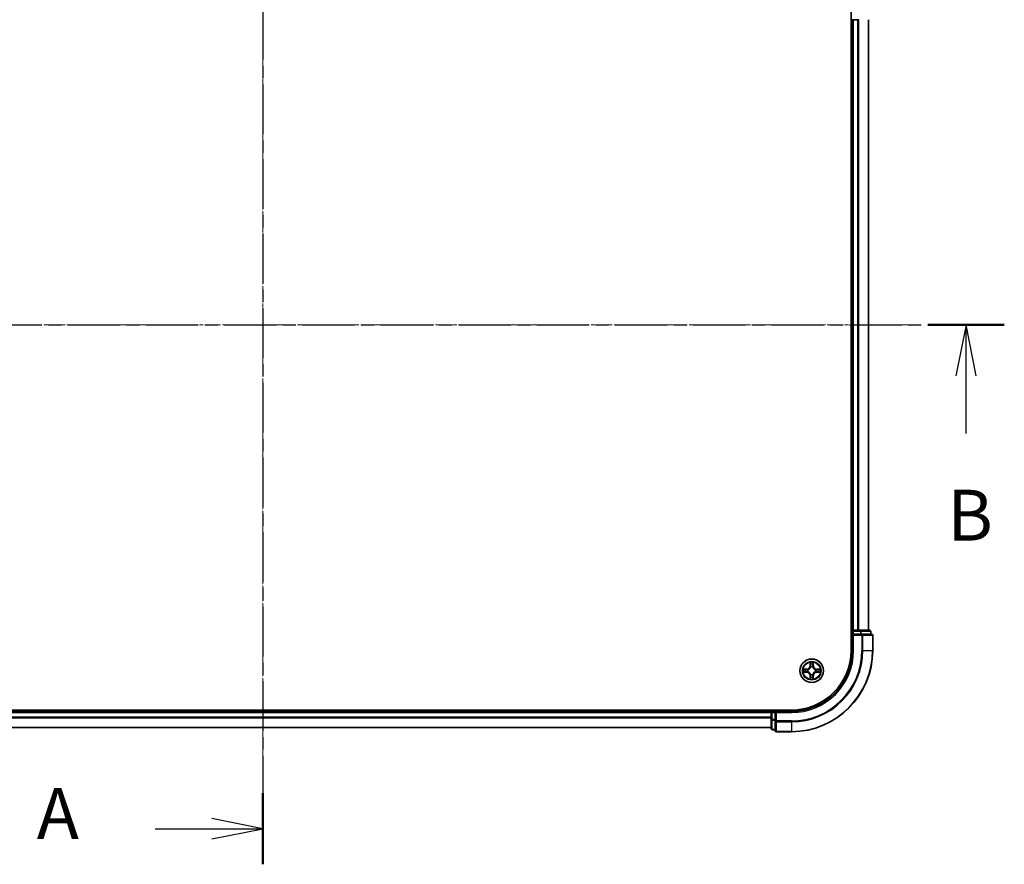
# Model space of a CAD drawing. Units: millimetres. Extents: x 0 to 6371, y 0 to 1405.
# Drawn here: x 1073 to 1315, y 699 to 906 of the extents above; entities that cross this region are included whole.
import ezdxf

# ---------------------------------------------------------------- set-up
doc = ezdxf.new("R2010")
doc.units = ezdxf.units.MM
doc.header["$LTSCALE"] = 0.666667
doc.linetypes.add('CHAIN', pattern=[0.3543, 0.2362, -0.0295, 0.0591, -0.0295])
for name, color, linetype, lineweight in [('Centerline (ISO)', 131, 'Continuous', 18), ('Section Line (ISO)', 7, 'CHAIN', 25), ('Visible (ISO)', 7, 'Continuous', 35), ('Visible Narrow (ISO)', 7, 'Continuous', 25)]:
    doc.layers.add(name, color=color, linetype=linetype, lineweight=lineweight)
doc.styles.add('Note Text (TK)', font='MS PGothic.ttf')

# ---------------------------------------------------------------- blocks, each defined once
blk = doc.blocks.new('2dTransSection21')
at = {"layer": 'Section Line (ISO)', "linetype": 'CHAIN', "ltscale": 15.523608}
blk.add_line((186.989, 200.756), (186.989, 147.756), dxfattribs=at)
at = {"layer": 'Section Line (ISO)', "linetype": 'Continuous', "lineweight": 50}
for p, q in [((186.989, 200.756), (186.989, 197.256)), ((186.989, 151.256), (186.989, 147.756))]:
    blk.add_line(p, q, dxfattribs=at)
at = {"layer": 'Section Line (ISO)', "linetype": 'Continuous'}
for p, q in [((186.989, 199.006), (184.489, 199.506)), ((181.691, 199.006), (184.489, 199.006)), ((184.489, 199.006), (186.989, 199.006)), ((184.489, 198.506), (186.989, 199.006)), ((186.989, 149.506), (184.489, 150.006)), ((181.691, 149.506), (184.489, 149.506)), ((184.489, 149.506), (186.989, 149.506)), ((184.489, 149.006), (186.989, 149.506))]:
    blk.add_line(p, q, dxfattribs=at)
at = {"layer": 'Section Line (ISO)', "char_height": 2.5, "attachment_point": 7, "style": 'Note Text (TK)'}
for insert in [(175.871, 197.72), (175.871, 148.219)]:
    blk.add_mtext('A', dxfattribs=dict(at, insert=insert))
blk = doc.blocks.new('2dTransSection22')
at = {"layer": 'Section Line (ISO)', "linetype": 'CHAIN', "ltscale": 16.275843}
blk.add_line((150.496, 174.273), (223.461, 174.273), dxfattribs=at)
at = {"layer": 'Section Line (ISO)', "linetype": 'Continuous', "lineweight": 50}
blk.add_line((219.695, 174.273), (223.461, 174.273), dxfattribs=at)
at = {"layer": 'Section Line (ISO)', "linetype": 'Continuous'}
for p, q in [((221.578, 174.273), (221.078, 171.773)), ((221.578, 171.773), (221.578, 174.273)), ((222.078, 171.773), (221.578, 174.273)), ((221.578, 168.93), (221.578, 171.773))]:
    blk.add_line(p, q, dxfattribs=at)
at = {"layer": 'Section Line (ISO)', "insert": (220.658, 162.886), "char_height": 2.5, "attachment_point": 7, "style": 'Note Text (TK)'}
blk.add_mtext('B', dxfattribs=at)

msp = doc.modelspace()

# ---------------------------------------------------------------- linework, layer by layer
at = {"layer": 'Centerline (ISO)', "linetype": 'CHAIN', "ltscale": 23.990969}
for p, q in [((1133.1098, 942.8636), (1133.1098, 719.8636)), ((971.6098, 831.3636), (1294.6098, 831.3636))]:
    msp.add_line(p, q, dxfattribs=at)
at = {"layer": 'Visible (ISO)'}
for p, q in [((1277.8098, 911.3636), (1277.8098, 751.3636)), ((1277.8098, 906.3636), (1278.1098, 906.3636)), ((1278.4098, 906.3636), (1278.1098, 906.3636)), ((1278.1098, 756.3636), (1278.1098, 906.3636)), ((1278.4098, 906.3636), (1279.4693, 906.3636)), ((1279.6929, 906.3636), (1279.4693, 906.3636)), ((1282.1098, 756.3636), (1282.1098, 906.3636)), ((1278.1098, 756.3636), (1277.8098, 756.3636)), ((1278.1098, 756.3636), (1278.4098, 756.3636)), ((1278.1098, 756.0636), (1278.1098, 755.3636)), ((1279.4693, 756.3636), (1278.4098, 756.3636)), ((1279.4693, 756.3636), (1279.6929, 756.3636)), ((1280.0685, 756.3636), (1279.6929, 756.3636)), ((1282.3098, 756.3636), (1280.0685, 756.3636)), ((1282.6098, 755.3636), (1282.6098, 756.0636)), ((1278.1098, 755.3636), (1278.1098, 751.3636)), ((1278.1098, 755.3636), (1278.4098, 755.0636)), ((1278.4098, 755.3636), (1278.1098, 755.3636)), ((1278.4098, 755.3636), (1280.0685, 755.3636)), ((1280.4693, 755.3636), (1280.0685, 755.3636)), ((1282.8098, 755.3636), (1280.4693, 755.3636)), ((1283.1098, 751.3636), (1283.1098, 755.0636)), ((1263.1098, 736.6636), (1003.1098, 736.6636)), ((1008.1098, 736.3636), (1258.1098, 736.3636)), ((1258.1098, 736.6636), (1258.1098, 736.3636)), ((1258.1098, 736.0636), (1258.1098, 736.3636)), ((1259.1098, 736.3636), (1258.4098, 736.3636)), ((1259.4098, 736.0636), (1259.1098, 736.3636)), ((1263.1098, 736.3636), (1259.1098, 736.3636)), ((1259.1098, 736.3636), (1259.1098, 736.0636)), ((1258.1098, 736.0636), (1258.1098, 735.0041)), ((1258.1098, 734.7805), (1258.1098, 735.0041)), ((1258.1098, 734.7805), (1258.1098, 734.405)), ((1258.1098, 734.405), (1258.1098, 732.1636)), ((1259.1098, 734.405), (1259.1098, 736.0636)), ((1259.1098, 734.405), (1259.1098, 734.0041)), ((1259.1098, 734.0041), (1259.1098, 731.6636)), ((1008.1098, 732.3636), (1258.1098, 732.3636)), ((1258.4098, 731.8636), (1259.1098, 731.8636)), ((1259.4098, 731.3636), (1263.1098, 731.3636))]:
    msp.add_line(p, q, dxfattribs=at)
msp.add_circle((1268.1098, 746.3636), 2.9, dxfattribs=at)
for centre, radius, start, end in [((1278.4098, 756.0636), 0.3, 90, 180), ((1282.3098, 756.0636), 0.3, 0, 90), ((1282.8098, 755.0636), 0.3, 0, 90), ((1263.1098, 751.3636), 15, 270, 0), ((1263.1098, 751.3636), 20, 270, 0), ((1263.1098, 751.3636), 14.7, 270, 0), ((1268.1098, 746.3636), 1.2295, 169.186733, 169.187283), ((1268.1098, 746.3636), 1.2295, 190.812717, 190.813267), ((1268.1098, 746.3636), 1.2295, 167.061604, 167.063405), ((1268.1098, 746.3636), 1.2295, 192.936595, 192.938396), ((1268.1098, 746.3636), 1.2295, 102.936595, 102.938396), ((1268.1098, 746.3636), 1.2295, 100.812717, 100.813267), ((1268.1098, 746.3636), 1.2295, 79.186733, 79.187283), ((1268.1098, 746.3636), 1.2295, 77.061604, 77.063405), ((1268.1098, 746.3636), 1.2295, 12.936595, 12.938396), ((1268.1098, 746.3636), 1.2295, 347.061604, 347.063405), ((1268.1098, 746.3636), 1.2295, 10.812717, 10.813267), ((1268.1098, 746.3636), 1.2295, 349.186733, 349.187283), ((1268.1098, 746.3636), 1.2295, 257.061604, 257.063405), ((1268.1098, 746.3636), 1.2295, 259.186733, 259.187283), ((1268.1098, 746.3636), 1.2295, 280.812717, 280.813267), ((1268.1098, 746.3636), 1.2295, 282.936595, 282.938396), ((1258.4098, 736.0636), 0.3, 90, 180), ((1258.4098, 732.1636), 0.3, 180, 270), ((1259.4098, 731.6636), 0.3, 180, 270)]:
    msp.add_arc(centre, radius, start, end, dxfattribs=at)
for points, knots in [([(1267.8093, 748.1223), (1267.8073, 748.2037), (1267.7613, 748.2949), (1267.7203, 748.3845), (1267.7198, 748.3854), (1267.7194, 748.3864)], [0, 0, 0, 0, 0.0320559737, 0.0320559737, 0.0323943032, 0.0323943032, 0.0323943032, 0.0323943032]), ([(1267.7194, 748.3864), (1267.7196, 748.3853), (1267.7198, 748.3843), (1267.722, 748.3739), (1267.724, 748.3645), (1267.726, 748.355)], [-0.03239430317, -0.03239430317, -0.03239430317, -0.03239430317, -0.03205597372, -0.03205597372, -0.02897275834, -0.02897275834, -0.02897275834, -0.02897275834]), ([(1268.5003, 748.3864), (1268.4999, 748.3854), (1268.4994, 748.3845), (1268.4987, 748.3829), (1268.4984, 748.3822), (1268.4981, 748.3815)], [-0.000338329447, -0.000338329447, -0.000338329447, -0.000338329447, 0, 0, 0.000241517914, 0.000241517914, 0.000241517914, 0.000241517914]), ([(1268.4992, 748.3812), (1268.4994, 748.3819), (1268.4995, 748.3826), (1268.4999, 748.3843), (1268.5001, 748.3853), (1268.5003, 748.3864)], [-0.000230599076, -0.000230599076, -0.000230599076, -0.000230599076, 0, 0, 0.000338329447, 0.000338329447, 0.000338329447, 0.000338329447]), ([(1266.0923, 746.753), (1266.0916, 746.7531), (1266.0909, 746.7533), (1266.0892, 746.7536), (1266.0882, 746.7539), (1266.0871, 746.7541)], [-0.000230599076, -0.000230599076, -0.000230599076, -0.000230599076, 0, 0, 0.000338329447, 0.000338329447, 0.000338329447, 0.000338329447]), ([(1266.0871, 746.7541), (1266.0881, 746.7536), (1266.089, 746.7532), (1266.0906, 746.7525), (1266.0913, 746.7522), (1266.0919, 746.7519)], [-0.000338329447, -0.000338329447, -0.000338329447, -0.000338329447, 0, 0, 0.000241517914, 0.000241517914, 0.000241517914, 0.000241517914]), ([(1266.3511, 746.0631), (1266.2698, 746.0611), (1266.1786, 746.0151), (1266.089, 745.9741), (1266.0881, 745.9736), (1266.0871, 745.9732)], [0, 0, 0, 0, 0.0320559737, 0.0320559737, 0.0323943032, 0.0323943032, 0.0323943032, 0.0323943032]), ([(1266.0871, 745.9732), (1266.0882, 745.9734), (1266.0892, 745.9736), (1266.0996, 745.9758), (1266.109, 745.9778), (1266.1184, 745.9798)], [-0.03239430317, -0.03239430317, -0.03239430317, -0.03239430317, -0.03205597372, -0.03205597372, -0.02897275834, -0.02897275834, -0.02897275834, -0.02897275834]), ([(1269.8686, 746.6642), (1269.9499, 746.6662), (1270.0411, 746.7122), (1270.1307, 746.7532), (1270.1316, 746.7536), (1270.1326, 746.7541)], [0, 0, 0, 0, 0.0320559737, 0.0320559737, 0.0323943032, 0.0323943032, 0.0323943032, 0.0323943032]), ([(1270.1326, 746.7541), (1270.1315, 746.7539), (1270.1305, 746.7536), (1270.1201, 746.7515), (1270.1107, 746.7495), (1270.1013, 746.7475)], [-0.03239430317, -0.03239430317, -0.03239430317, -0.03239430317, -0.03205597372, -0.03205597372, -0.02897275834, -0.02897275834, -0.02897275834, -0.02897275834]), ([(1270.1274, 745.9743), (1270.1281, 745.9741), (1270.1288, 745.974), (1270.1305, 745.9736), (1270.1315, 745.9734), (1270.1326, 745.9732)], [-0.000230599076, -0.000230599076, -0.000230599076, -0.000230599076, 0, 0, 0.000338329447, 0.000338329447, 0.000338329447, 0.000338329447]), ([(1270.1326, 745.9732), (1270.1316, 745.9736), (1270.1307, 745.9741), (1270.1291, 745.9748), (1270.1284, 745.9751), (1270.1278, 745.9754)], [-0.000338329447, -0.000338329447, -0.000338329447, -0.000338329447, 0, 0, 0.000241517914, 0.000241517914, 0.000241517914, 0.000241517914]), ([(1267.7205, 744.3461), (1267.7203, 744.3454), (1267.7202, 744.3447), (1267.7198, 744.343), (1267.7196, 744.3419), (1267.7194, 744.3409)], [-0.000230599076, -0.000230599076, -0.000230599076, -0.000230599076, 0, 0, 0.000338329447, 0.000338329447, 0.000338329447, 0.000338329447]), ([(1267.7194, 744.3409), (1267.7198, 744.3418), (1267.7203, 744.3428), (1267.721, 744.3444), (1267.7213, 744.3451), (1267.7216, 744.3457)], [-0.000338329447, -0.000338329447, -0.000338329447, -0.000338329447, 0, 0, 0.000241517914, 0.000241517914, 0.000241517914, 0.000241517914]), ([(1268.4104, 744.6049), (1268.4124, 744.5236), (1268.4584, 744.4324), (1268.4994, 744.3428), (1268.4999, 744.3418), (1268.5003, 744.3409)], [0, 0, 0, 0, 0.0320559737, 0.0320559737, 0.0323943032, 0.0323943032, 0.0323943032, 0.0323943032]), ([(1268.5003, 744.3409), (1268.5001, 744.3419), (1268.4999, 744.343), (1268.4977, 744.3534), (1268.4957, 744.3628), (1268.4937, 744.3722)], [-0.03239430317, -0.03239430317, -0.03239430317, -0.03239430317, -0.03205597372, -0.03205597372, -0.02897275834, -0.02897275834, -0.02897275834, -0.02897275834])]:
    msp.add_open_spline(points, degree=3, knots=knots, dxfattribs=at)
for points in [[(1267.726, 748.355), (1267.7446, 748.2665), (1267.7632, 748.1767), (1267.7642, 748.096)], [(1266.1184, 745.9798), (1266.207, 745.9984), (1266.2968, 746.017), (1266.3775, 746.0179)], [(1270.1013, 746.7475), (1270.0127, 746.7289), (1269.9229, 746.7102), (1269.8422, 746.7093)], [(1268.4937, 744.3722), (1268.4751, 744.4608), (1268.4565, 744.5506), (1268.4555, 744.6312)]]:
    msp.add_open_spline(points, degree=3, dxfattribs=at)
at = {"layer": 'Visible Narrow (ISO)'}
for p, q in [((1278.4098, 756.3636), (1278.4098, 906.3636)), ((1279.4693, 756.3636), (1279.4693, 906.3636)), ((1279.6998, 756.3636), (1279.6998, 906.3636)), ((1282.0403, 756.3636), (1282.0403, 906.3636)), ((1277.8098, 756.0636), (1278.1098, 756.0636)), ((1278.4098, 756.0636), (1278.1098, 756.0636)), ((1278.4098, 756.3636), (1278.4098, 756.0636)), ((1278.4098, 755.3636), (1278.4098, 756.0636)), ((1278.4098, 756.0636), (1280.0685, 756.0636)), ((1280.0685, 756.3636), (1280.0685, 756.0636)), ((1280.2989, 756.0636), (1280.0685, 756.0636)), ((1280.0685, 756.0636), (1280.0685, 755.3636)), ((1280.2989, 756.0636), (1282.5403, 756.0636)), ((1280.2989, 755.3636), (1280.2989, 756.0636)), ((1282.6098, 756.0636), (1282.5403, 756.0636)), ((1282.5403, 756.0636), (1282.5403, 755.3636)), ((1278.4098, 751.3636), (1278.4098, 755.0636)), ((1278.4098, 755.0636), (1280.4693, 755.0636)), ((1280.4693, 755.3636), (1280.4693, 755.0636)), ((1280.4693, 755.0636), (1280.4693, 751.3636)), ((1280.6998, 755.0636), (1280.4693, 755.0636)), ((1280.6998, 755.0636), (1283.0403, 755.0636)), ((1280.6998, 751.3636), (1280.6998, 755.0636)), ((1283.1098, 755.0636), (1283.0403, 755.0636)), ((1283.0403, 755.0636), (1283.0403, 751.3636)), ((1278.4098, 751.3636), (1278.1098, 751.3636)), ((1280.6998, 751.3636), (1280.4693, 751.3636)), ((1280.6998, 751.3636), (1283.0403, 751.3636)), ((1283.0403, 751.3636), (1283.1098, 751.3636)), ((1267.7194, 748.3864), (1267.7058, 747.6068)), ((1268.5139, 747.6068), (1268.5003, 748.3864)), ((1266.8666, 746.7677), (1266.0871, 746.7541)), ((1266.0871, 745.9732), (1266.8666, 745.9596)), ((1266.3775, 746.7093), (1266.8675, 746.7179)), ((1266.8675, 746.0094), (1266.3775, 746.0179)), ((1266.8688, 746.6453), (1266.5669, 746.6939)), ((1266.5669, 746.0334), (1266.8688, 746.082)), ((1266.8675, 746.7179), (1266.8666, 746.7677)), ((1266.8675, 746.0094), (1266.8666, 745.9596)), ((1266.8675, 746.7179), (1266.8688, 746.6453)), ((1266.8675, 746.0094), (1266.8688, 746.082)), ((1267.1729, 746.6102), (1267.1936, 746.6047)), ((1267.1936, 746.1225), (1267.1729, 746.1171)), ((1267.7556, 747.606), (1267.7058, 747.6068)), ((1267.7556, 747.606), (1267.7642, 748.096)), ((1267.7556, 747.606), (1267.8282, 747.6047)), ((1267.7796, 747.9066), (1267.8282, 747.6047)), ((1267.8687, 747.2799), (1267.8633, 747.3005)), ((1268.3564, 747.3005), (1268.3509, 747.2799)), ((1268.3915, 747.6047), (1268.4401, 747.9066)), ((1268.4641, 747.606), (1268.3915, 747.6047)), ((1268.4555, 748.096), (1268.4641, 747.606)), ((1268.4641, 747.606), (1268.5139, 747.6068)), ((1269.0261, 746.6047), (1269.0468, 746.6102)), ((1269.0468, 746.1171), (1269.0261, 746.1225)), ((1269.3522, 746.7179), (1269.3509, 746.6453)), ((1269.6528, 746.6939), (1269.3509, 746.6453)), ((1269.3509, 746.082), (1269.6528, 746.0334)), ((1269.3522, 746.0094), (1269.3509, 746.082)), ((1269.3522, 746.7179), (1269.353, 746.7677)), ((1269.3522, 746.7179), (1269.8422, 746.7093)), ((1269.8422, 746.0179), (1269.3522, 746.0094)), ((1269.3522, 746.0094), (1269.353, 745.9596)), ((1270.1326, 746.7541), (1269.353, 746.7677)), ((1269.353, 745.9596), (1270.1326, 745.9732)), ((1267.7556, 745.1213), (1267.7058, 745.1204)), ((1267.7058, 745.1204), (1267.7194, 744.3409)), ((1267.7556, 745.1213), (1267.8282, 745.1226)), ((1267.7642, 744.6312), (1267.7556, 745.1213)), ((1267.8282, 745.1226), (1267.7796, 744.8207)), ((1267.8633, 745.4267), (1267.8687, 745.4473)), ((1268.3509, 745.4473), (1268.3564, 745.4267)), ((1268.4401, 744.8207), (1268.3915, 745.1226)), ((1268.4641, 745.1213), (1268.3915, 745.1226)), ((1268.4641, 745.1213), (1268.4555, 744.6312)), ((1268.4641, 745.1213), (1268.5139, 745.1204)), ((1268.5003, 744.3409), (1268.5139, 745.1204)), ((1258.4098, 736.3636), (1258.4098, 736.6636)), ((1258.4098, 736.3636), (1258.4098, 736.0636)), ((1263.1098, 736.0636), (1263.1098, 736.3636)), ((1008.1098, 736.0636), (1258.1098, 736.0636)), ((1008.1098, 735.0041), (1258.1098, 735.0041)), ((1008.1098, 734.7737), (1258.1098, 734.7737)), ((1258.4098, 736.0636), (1258.1098, 736.0636)), ((1258.4098, 734.405), (1258.1098, 734.405)), ((1258.4098, 736.0636), (1259.1098, 736.0636)), ((1258.4098, 734.405), (1258.4098, 736.0636)), ((1259.1098, 734.405), (1258.4098, 734.405)), ((1258.4098, 734.405), (1258.4098, 734.1745)), ((1258.4098, 731.9332), (1258.4098, 734.1745)), ((1258.4098, 734.1745), (1259.1098, 734.1745)), ((1259.4098, 734.0041), (1259.1098, 734.0041)), ((1259.4098, 736.0636), (1263.1098, 736.0636)), ((1259.4098, 734.0041), (1259.4098, 736.0636)), ((1263.1098, 734.0041), (1259.4098, 734.0041)), ((1259.4098, 734.0041), (1259.4098, 733.7737)), ((1259.4098, 731.4332), (1259.4098, 733.7737)), ((1259.4098, 733.7737), (1263.1098, 733.7737)), ((1263.1098, 733.7737), (1263.1098, 734.0041)), ((1263.1098, 733.7737), (1263.1098, 731.4332)), ((1008.1098, 732.4332), (1258.1098, 732.4332)), ((1258.4098, 731.9332), (1258.4098, 731.8636)), ((1259.1098, 731.9332), (1258.4098, 731.9332)), ((1259.4098, 731.4332), (1259.4098, 731.3636)), ((1263.1098, 731.4332), (1259.4098, 731.4332)), ((1263.1098, 731.4332), (1263.1098, 731.3636))]:
    msp.add_line(p, q, dxfattribs=at)
for radius in [2.8677, 2.3092, 2.1415]:
    msp.add_circle((1268.1098, 746.3636), radius, dxfattribs=at)
for centre, radius, start, end in [((1263.1098, 751.3636), 15.3, 270, 0), ((1263.1098, 751.3636), 17.3595, 270, 0), ((1263.1098, 751.3636), 17.59, 270, 0), ((1263.1098, 751.3636), 19.9305, 270, 0), ((1268.1098, 746.3636), 2.0601, 79.074582, 100.925418), ((1268.1098, 746.3636), 2.0601, 169.074582, 190.925418), ((1268.1098, 746.3636), 1.6122, 169.692479, 190.307521), ((1266.8517, 747.6217), 0.8542, 271, 359), ((1266.8517, 745.1055), 0.8542, 1, 89), ((1266.8517, 747.6217), 0.904, 271, 359), ((1266.8517, 745.1055), 0.904, 1, 89), ((1268.1098, 746.3636), 0.9688, 165.258044, 194.741956), ((1268.1098, 746.3636), 0.9475, 165.258044, 194.741956), ((1268.1098, 746.3636), 1.6122, 79.692479, 100.307521), ((1268.1098, 746.3636), 0.9688, 75.258044, 104.741956), ((1268.1098, 746.3636), 0.9475, 75.258044, 104.741956), ((1269.368, 747.6217), 0.904, 181, 269), ((1269.368, 745.1055), 0.904, 91, 179), ((1269.368, 747.6217), 0.8542, 181, 269), ((1269.368, 745.1055), 0.8542, 91, 179), ((1268.1098, 746.3636), 0.9475, 345.258044, 14.741956), ((1268.1098, 746.3636), 0.9688, 345.258044, 14.741956), ((1268.1098, 746.3636), 1.6122, 349.692479, 10.307521), ((1268.1098, 746.3636), 2.0601, 349.074582, 10.925418), ((1268.1098, 746.3636), 2.0601, 259.074582, 280.925418), ((1268.1098, 746.3636), 1.6122, 259.692479, 280.307521), ((1268.1098, 746.3636), 0.9688, 255.258044, 284.741956), ((1268.1098, 746.3636), 0.9475, 255.258044, 284.741956)]:
    msp.add_arc(centre, radius, start, end, dxfattribs=at)
for centre, major_axis, ratio, start_param, end_param in [((1280.0685, 756.0636), (0, 0.3), 0.76822128, 4.71238898, 6.28318531), ((1282.3098, 756.0636), (0, 0.3), 0.76822128, 4.71238898, 6.28318531), ((1280.4693, 755.0636), (0, 0.3), 0.76822128, 4.71238898, 6.28318531), ((1282.8098, 755.0636), (0, 0.3), 0.76822128, 4.71238898, 6.28318531), ((1266.3783, 746.6595), (0.002, 0.05), 0.54850665, 0.10442473, 1.4996069), ((1266.3783, 746.0677), (0.002, -0.05), 0.54850665, 4.7835784, 6.17876057), ((1266.177, 746.6745), (0.4402, 0.0019), 0.08673359, 0.48228184, 1.09753772), ((1266.177, 746.0528), (0.4402, -0.0019), 0.08673359, 5.18564759, 5.80090347), ((1266.5678, 746.6441), (0.008, 0.0494), 0.89574018, 0.19731949, 1.55274262), ((1266.5678, 746.0832), (0.008, -0.0494), 0.89574018, 4.73044269, 6.08586581), ((1266.8697, 746.5954), (0.008, 0.0494), 0.89572054, 0.1973017, 1.54834765), ((1266.8697, 746.1318), (0.008, -0.0494), 0.89572054, 4.73483766, 6.08588361), ((1267.2163, 746.5988), (-0.0091, 0.0492), 0.87684641, 0.18229136, 1.17990219), ((1267.2163, 746.1285), (-0.0091, -0.0492), 0.87684642, 5.10328313, 6.10089396), ((1267.2163, 746.5988), (-0.0149, 0.0477), 0.41070123, 0.09573579, 1.31868747), ((1267.2163, 746.1285), (-0.0149, -0.0477), 0.41070123, 4.96449783, 6.18744952), ((1267.814, 748.0952), (-0.05, -0.002), 0.54850665, 4.7835784, 6.17876057), ((1267.799, 748.2965), (0.0019, 0.4402), 0.08673359, 2.04405494, 2.65931081), ((1267.8294, 747.9057), (-0.0494, -0.008), 0.89574018, 4.73044269, 6.08586581), ((1267.8747, 747.2572), (-0.0492, 0.0091), 0.87684642, 5.10328313, 6.10089396), ((1267.8747, 747.2572), (-0.0477, 0.0149), 0.41070123, 4.96449783, 6.18744952), ((1267.878, 747.6038), (-0.0494, -0.008), 0.89572054, 4.73483766, 6.08588361), ((1268.3417, 747.6038), (0.0494, -0.008), 0.89572054, 0.1973017, 1.54834765), ((1268.345, 747.2572), (0.0477, 0.0149), 0.41070123, 0.09573579, 1.31868747), ((1268.345, 747.2572), (0.0492, 0.0091), 0.87684641, 0.18229136, 1.17990219), ((1268.3903, 747.9057), (0.0494, -0.008), 0.89574018, 0.19731949, 1.55274262), ((1268.4057, 748.0952), (0.05, -0.002), 0.54850665, 0.10442473, 1.4996069), ((1268.4207, 748.2965), (0.0019, -0.4402), 0.08673359, 0.48228184, 1.09753772), ((1269.0034, 746.5988), (0.0091, 0.0492), 0.87684642, 5.10328313, 6.10089396), ((1269.0034, 746.5988), (0.0149, 0.0477), 0.41070123, 4.96449783, 6.18744952), ((1269.0034, 746.1285), (0.0149, -0.0477), 0.41070123, 0.09573579, 1.31868747), ((1269.0034, 746.1285), (0.0091, -0.0492), 0.87684641, 0.18229136, 1.17990219), ((1269.35, 746.5954), (-0.008, 0.0494), 0.89572054, 4.73483766, 6.08588361), ((1269.35, 746.1318), (-0.008, -0.0494), 0.89572054, 0.1973017, 1.54834765), ((1270.0427, 746.6745), (0.4402, -0.0019), 0.08673359, 2.04405494, 2.65931081), ((1269.6519, 746.6441), (-0.008, 0.0494), 0.89574018, 4.73044269, 6.08586581), ((1269.6519, 746.0832), (-0.008, -0.0494), 0.89574018, 0.19731949, 1.55274262), ((1270.0427, 746.0528), (0.4402, 0.0019), 0.08673359, 3.62387449, 4.23913037), ((1269.8414, 746.6595), (-0.002, 0.05), 0.54850665, 4.7835784, 6.17876057), ((1269.8414, 746.0677), (-0.002, -0.05), 0.54850665, 0.10442473, 1.4996069), ((1267.799, 744.4308), (0.0019, -0.4402), 0.08673359, 3.62387449, 4.23913037), ((1267.814, 744.6321), (-0.05, 0.002), 0.54850665, 0.10442473, 1.4996069), ((1267.8294, 744.8215), (-0.0494, 0.008), 0.89574018, 0.19731949, 1.55274262), ((1267.8747, 745.47), (-0.0492, -0.0091), 0.87684641, 0.18229136, 1.17990219), ((1267.8747, 745.47), (-0.0477, -0.0149), 0.41070123, 0.09573579, 1.31868747), ((1267.878, 745.1234), (-0.0494, 0.008), 0.89572054, 0.1973017, 1.54834765), ((1268.3417, 745.1234), (0.0494, 0.008), 0.89572054, 4.73483766, 6.08588361), ((1268.345, 745.47), (0.0477, -0.0149), 0.41070123, 4.96449783, 6.18744952), ((1268.345, 745.47), (0.0492, -0.0091), 0.87684642, 5.10328313, 6.10089396), ((1268.3903, 744.8215), (0.0494, 0.008), 0.89574018, 4.73044269, 6.08586581), ((1268.4057, 744.6321), (0.05, 0.002), 0.54850665, 4.7835784, 6.17876057), ((1268.4207, 744.4308), (0.0019, 0.4402), 0.08673359, 5.18564759, 5.80090347), ((1258.4098, 734.405), (-0.3, 0), 0.76822128, 0, 1.57079633), ((1259.4098, 734.0041), (-0.3, 0), 0.76822128, 0, 1.57079633), ((1258.4098, 732.1636), (-0.3, 0), 0.76822128, 0, 1.57079633), ((1259.4098, 731.6636), (-0.3, 0), 0.76822128, 0, 1.57079633)]:
    msp.add_ellipse(centre, major_axis=major_axis, ratio=ratio, start_param=start_param, end_param=end_param, dxfattribs=at)
for points in [[(1268.4981, 748.3815), (1268.4577, 748.2935), (1268.4124, 748.2031), (1268.4104, 748.1223)], [(1268.4555, 748.096), (1268.4565, 748.1846), (1268.479, 748.2843), (1268.4992, 748.3812)], [(1266.0919, 746.7519), (1266.18, 746.7115), (1266.2704, 746.6662), (1266.3511, 746.6642)], [(1266.3775, 746.7093), (1266.2889, 746.7103), (1266.1892, 746.7328), (1266.0923, 746.753)], [(1266.3511, 746.6642), (1266.4247, 746.6623), (1266.4851, 746.6582), (1266.5237, 746.6521)], [(1266.5237, 746.0752), (1266.4851, 746.0691), (1266.4247, 746.0649), (1266.3511, 746.0631)], [(1266.5237, 746.6521), (1266.6243, 746.6359), (1266.725, 746.6198), (1266.8256, 746.6037)], [(1266.8256, 746.1236), (1266.725, 746.1075), (1266.6243, 746.0913), (1266.5237, 746.0752)], [(1266.8256, 746.6037), (1266.9375, 746.5858), (1267.0518, 746.5855), (1267.1729, 746.6102)], [(1267.1729, 746.1171), (1267.0518, 746.1417), (1266.9375, 746.1415), (1266.8256, 746.1236)], [(1267.1995, 746.6457), (1267.0843, 746.6254), (1266.9753, 746.6271), (1266.8688, 746.6453)], [(1266.8688, 746.082), (1266.9753, 746.1001), (1267.0843, 746.1019), (1267.1995, 746.0816)], [(1267.8214, 747.9498), (1267.8153, 747.9884), (1267.8111, 748.0488), (1267.8093, 748.1223)], [(1267.8698, 747.6479), (1267.8537, 747.7485), (1267.8375, 747.8492), (1267.8214, 747.9498)], [(1267.8282, 747.6047), (1267.8463, 747.4982), (1267.8481, 747.3892), (1267.8278, 747.2739)], [(1267.8633, 747.3005), (1267.8879, 747.4217), (1267.8877, 747.536), (1267.8698, 747.6479)], [(1268.3499, 747.6479), (1268.332, 747.536), (1268.3317, 747.4217), (1268.3564, 747.3005)], [(1268.3983, 747.9498), (1268.3822, 747.8492), (1268.366, 747.7485), (1268.3499, 747.6479)], [(1268.3919, 747.2739), (1268.3716, 747.3892), (1268.3733, 747.4982), (1268.3915, 747.6047)], [(1268.4104, 748.1223), (1268.4085, 748.0488), (1268.4044, 747.9884), (1268.3983, 747.9498)], [(1269.3509, 746.6453), (1269.2444, 746.6271), (1269.1354, 746.6254), (1269.0202, 746.6457)], [(1269.0202, 746.0816), (1269.1354, 746.1019), (1269.2444, 746.1001), (1269.3509, 746.082)], [(1269.0468, 746.6102), (1269.1679, 746.5855), (1269.2822, 746.5858), (1269.3941, 746.6037)], [(1269.3941, 746.1236), (1269.2822, 746.1415), (1269.1679, 746.1417), (1269.0468, 746.1171)], [(1269.3941, 746.6037), (1269.4947, 746.6198), (1269.5954, 746.6359), (1269.696, 746.6521)], [(1269.696, 746.0752), (1269.5954, 746.0913), (1269.4947, 746.1075), (1269.3941, 746.1236)], [(1269.696, 746.6521), (1269.7346, 746.6582), (1269.795, 746.6623), (1269.8686, 746.6642)], [(1269.8686, 746.0631), (1269.795, 746.0649), (1269.7346, 746.0691), (1269.696, 746.0752)], [(1269.8422, 746.0179), (1269.9308, 746.0169), (1270.0305, 745.9945), (1270.1274, 745.9743)], [(1270.1278, 745.9754), (1270.0397, 746.0158), (1269.9493, 746.0611), (1269.8686, 746.0631)], [(1267.7642, 744.6312), (1267.7632, 744.5427), (1267.7407, 744.443), (1267.7205, 744.3461)], [(1267.7216, 744.3457), (1267.762, 744.4337), (1267.8073, 744.5242), (1267.8093, 744.6049)], [(1267.8093, 744.6049), (1267.8111, 744.6785), (1267.8153, 744.7389), (1267.8214, 744.7775)], [(1267.8214, 744.7775), (1267.8375, 744.8781), (1267.8537, 744.9788), (1267.8698, 745.0794)], [(1267.8278, 745.4533), (1267.8481, 745.338), (1267.8463, 745.229), (1267.8282, 745.1226)], [(1267.8698, 745.0794), (1267.8877, 745.1913), (1267.8879, 745.3056), (1267.8633, 745.4267)], [(1268.3564, 745.4267), (1268.3317, 745.3056), (1268.332, 745.1913), (1268.3499, 745.0794)], [(1268.3499, 745.0794), (1268.366, 744.9788), (1268.3822, 744.8781), (1268.3983, 744.7775)], [(1268.3915, 745.1226), (1268.3733, 745.229), (1268.3716, 745.338), (1268.3919, 745.4533)], [(1268.3983, 744.7775), (1268.4044, 744.7389), (1268.4085, 744.6785), (1268.4104, 744.6049)]]:
    msp.add_open_spline(points, degree=3, dxfattribs=at)
for points, knots in [([(1267.1936, 746.6047), (1267.2776, 746.632), (1267.4433, 746.7091), (1267.6546, 746.8925), (1267.7946, 747.0926), (1267.8483, 747.2169), (1267.8687, 747.2799)], [-0.174866013, -0.174866013, -0.174866013, -0.174866013, -0.145995309, -0.117124605, -0.095471577, -0.073818549, -0.073818549, -0.073818549, -0.073818549]), ([(1267.8687, 745.4473), (1267.8414, 745.5314), (1267.7644, 745.6971), (1267.5809, 745.9084), (1267.3809, 746.0484), (1267.2566, 746.102), (1267.1936, 746.1225)], [-0.174866013, -0.174866013, -0.174866013, -0.174866013, -0.145995309, -0.117124605, -0.095471577, -0.073818549, -0.073818549, -0.073818549, -0.073818549]), ([(1267.8278, 747.2739), (1267.8092, 747.214), (1267.7603, 747.0959), (1267.6331, 746.908), (1267.4371, 746.7404), (1267.2795, 746.6705), (1267.1995, 746.6457)], [0.073818549, 0.073818549, 0.073818549, 0.073818549, 0.095471577, 0.117124605, 0.145995309, 0.174866013, 0.174866013, 0.174866013, 0.174866013]), ([(1267.1995, 746.0816), (1267.2595, 746.063), (1267.3776, 746.0141), (1267.5654, 745.8869), (1267.733, 745.6909), (1267.803, 745.5333), (1267.8278, 745.4533)], [0.073818549, 0.073818549, 0.073818549, 0.073818549, 0.095471577, 0.117124605, 0.145995309, 0.174866013, 0.174866013, 0.174866013, 0.174866013]), ([(1268.3509, 747.2799), (1268.3783, 747.1959), (1268.4553, 747.0301), (1268.6387, 746.8189), (1268.8388, 746.6789), (1268.9631, 746.6252), (1269.0261, 746.6047)], [-0.174866013, -0.174866013, -0.174866013, -0.174866013, -0.145995309, -0.117124605, -0.095471577, -0.073818549, -0.073818549, -0.073818549, -0.073818549]), ([(1269.0261, 746.1225), (1268.9421, 746.0952), (1268.7764, 746.0182), (1268.5651, 745.8347), (1268.4251, 745.6346), (1268.3714, 745.5104), (1268.3509, 745.4473)], [-0.174866013, -0.174866013, -0.174866013, -0.174866013, -0.145995309, -0.117124605, -0.095471577, -0.073818549, -0.073818549, -0.073818549, -0.073818549]), ([(1269.0202, 746.6457), (1268.9602, 746.6643), (1268.8421, 746.7132), (1268.6543, 746.8404), (1268.4867, 747.0364), (1268.4167, 747.194), (1268.3919, 747.2739)], [0.073818549, 0.073818549, 0.073818549, 0.073818549, 0.095471577, 0.117124605, 0.145995309, 0.174866013, 0.174866013, 0.174866013, 0.174866013]), ([(1268.3919, 745.4533), (1268.4105, 745.5133), (1268.4594, 745.6314), (1268.5866, 745.8192), (1268.7826, 745.9868), (1268.9402, 746.0568), (1269.0202, 746.0816)], [0.073818549, 0.073818549, 0.073818549, 0.073818549, 0.095471577, 0.117124605, 0.145995309, 0.174866013, 0.174866013, 0.174866013, 0.174866013])]:
    msp.add_open_spline(points, degree=3, knots=knots, dxfattribs=at)

# ---------------------------------------------------------------- block references
at = {"layer": 'Section Line (ISO)', "xscale": 5, "yscale": 5, "zscale": 5}
for name in ['2dTransSection21', '2dTransSection22']:
    msp.add_blockref(name, (198.1667, -40), dxfattribs=at)

doc.saveas('drawing.dxf')
